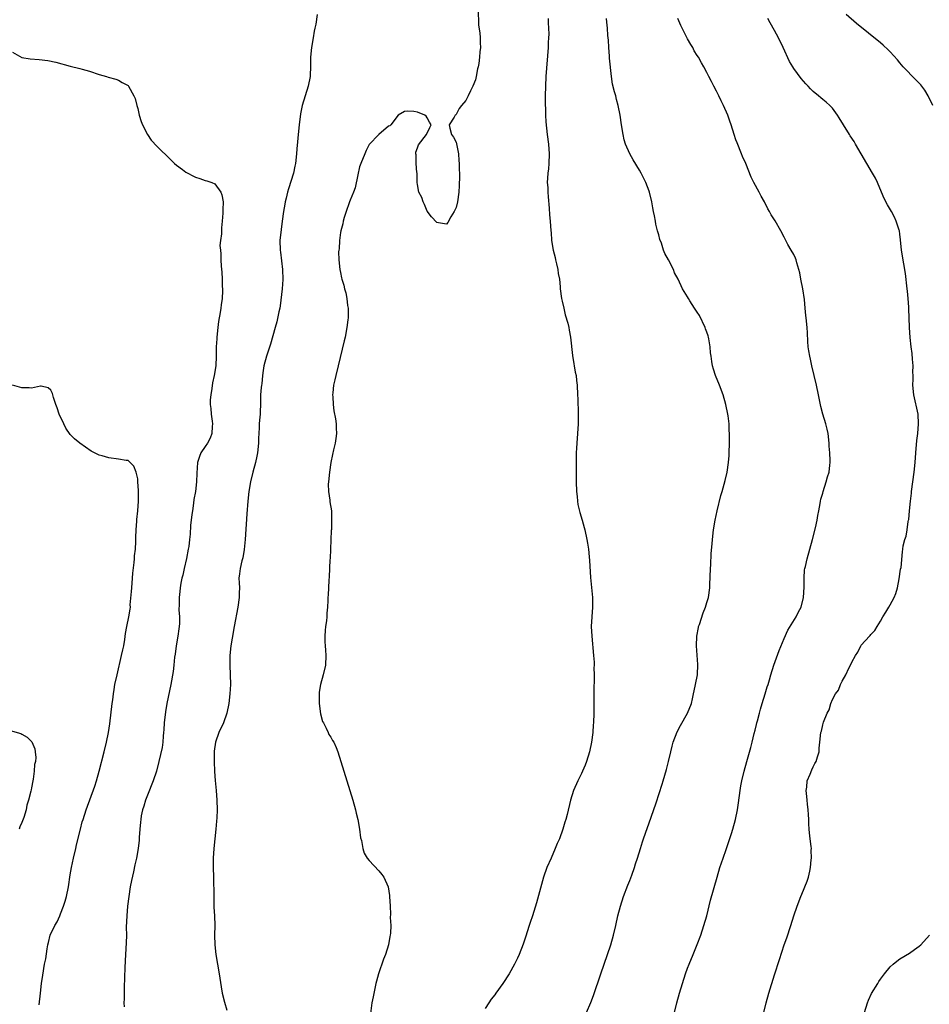
# Model space of a CAD drawing. Units: inches. Extents: x 2622000 to 2625000, y 1488000 to 1491000.
# Drawn here: x 2624099 to 2624287, y 1489449 to 1489653 of the extents above; entities that cross this region are included whole.
import ezdxf

# ---------------------------------------------------------------- set-up
doc = ezdxf.new("R2010")
doc.units = ezdxf.units.IN
doc.header["$MEASUREMENT"] = 0
doc.layers.add('LD26221488_10ft', color=254, linetype='Continuous')

msp = doc.modelspace()

# ---------------------------------------------------------------- linework, layer by layer
at = {"layer": 'LD26221488_10ft'}
for points, elevation in [([(2624193.57, 1489655), (2624193.67, 1489651.67), (2624193.94, 1489650.06), (2624193.97, 1489649), (2624193.96, 1489647.96), (2624194.02, 1489647), (2624193.89, 1489646.11), (2624193.84, 1489645), (2624193.69, 1489643.69), (2624193.54, 1489643), (2624193.43, 1489642.57), (2624193.17, 1489641), (2624193, 1489640.34), (2624192.46, 1489639), (2624191.99, 1489638.01), (2624191.48, 1489637), (2624191, 1489636), (2624190.13, 1489635), (2624189.65, 1489634.35), (2624189, 1489633.14), (2624188.91, 1489633.09), (2624188.82, 1489633), (2624188.59, 1489632.59), (2624187.58, 1489631), (2624187.7, 1489630.3), (2624188.05, 1489629), (2624188.44, 1489628.44), (2624189, 1489627.38), (2624189.08, 1489627.08), (2624189.46, 1489625), (2624189.56, 1489623.56), (2624189.65, 1489623), (2624189.68, 1489619.68), (2624189.66, 1489619), (2624189.6, 1489618.4), (2624189.56, 1489617), (2624189.27, 1489615), (2624189, 1489613.86), (2624188.58, 1489613), (2624187.89, 1489611.89), (2624187.26, 1489610.74), (2624187, 1489610.43), (2624185.36, 1489610.64), (2624185, 1489610.71), (2624183.92, 1489611.92), (2624183, 1489613.09), (2624182.46, 1489614.46), (2624182.14, 1489615), (2624181.92, 1489615.92), (2624181.3, 1489617), (2624181, 1489618.59), (2624180.93, 1489619), (2624180.9, 1489621), (2624180.88, 1489621.12), (2624180.75, 1489623), (2624180.74, 1489624.74), (2624180.67, 1489625), (2624180.68, 1489625.32), (2624181, 1489626.2), (2624181.19, 1489626.81), (2624182.87, 1489629), (2624183.55, 1489630.45), (2624183.86, 1489631), (2624183.51, 1489631.51), (2624183, 1489632.41), (2624182.77, 1489632.77), (2624182.53, 1489633), (2624181, 1489633.62), (2624180.25, 1489633.75), (2624179, 1489633.8), (2624178.27, 1489633.73), (2624177, 1489633), (2624175.45, 1489631), (2624175.24, 1489630.76), (2624175, 1489630.69), (2624173, 1489629.01), (2624171, 1489626.94), (2624170.35, 1489625.65), (2624170.06, 1489625), (2624169.25, 1489623), (2624169, 1489622.3), (2624168.6, 1489620.6), (2624168.04, 1489617.96), (2624167.7, 1489617), (2624167, 1489615.34), (2624166.89, 1489615), (2624166.81, 1489614.81), (2624166.23, 1489613), (2624165.79, 1489611.79), (2624165.61, 1489611), (2624165.53, 1489610.47), (2624165.07, 1489609), (2624165, 1489608.65), (2624164.8, 1489607), (2624164.73, 1489605.27), (2624164.68, 1489605), (2624164.65, 1489604.65), (2624164.7, 1489603), (2624164.9, 1489601), (2624165, 1489600.36), (2624165.26, 1489599.26), (2624165.31, 1489599), (2624165.73, 1489597.73), (2624165.84, 1489597), (2624166.17, 1489596.17), (2624166.32, 1489595), (2624166.48, 1489593.52), (2624166.61, 1489593), (2624166.64, 1489592.64), (2624166.6, 1489591), (2624166.56, 1489590.56), (2624166.37, 1489589), (2624165.98, 1489587), (2624165.8, 1489586.2), (2624164.54, 1489581), (2624164.04, 1489579), (2624163.86, 1489578.14), (2624163.59, 1489577), (2624163.41, 1489575.41), (2624163.38, 1489575), (2624163.41, 1489574.59), (2624163.48, 1489573), (2624163.67, 1489571.67), (2624163.97, 1489570.03), (2624164.11, 1489569), (2624164.11, 1489568.11), (2624164.18, 1489567), (2624164.05, 1489565.95), (2624163.91, 1489565), (2624163.59, 1489563.59), (2624163.35, 1489562.65), (2624163.03, 1489561), (2624162.72, 1489559), (2624162.51, 1489557), (2624162.49, 1489556.49), (2624162.54, 1489555), (2624162.82, 1489553.18), (2624162.85, 1489552.85), (2624163.13, 1489551), (2624163.18, 1489549), (2624163.13, 1489547.13), (2624163.09, 1489546.91), (2624162.88, 1489541.12), (2624162.84, 1489540.84), (2624162.7, 1489537.3), (2624162.59, 1489536.59), (2624162.51, 1489535), (2624162.46, 1489533.54), (2624162.41, 1489533), (2624162.41, 1489532.41), (2624162.36, 1489531), (2624162.22, 1489529.78), (2624162.21, 1489529), (2624162.14, 1489528.14), (2624161.94, 1489527), (2624161.84, 1489526.16), (2624161.75, 1489525), (2624161.78, 1489523.78), (2624161.83, 1489523), (2624161.93, 1489522.07), (2624162.02, 1489521), (2624161.91, 1489519), (2624161.45, 1489517), (2624160.9, 1489515), (2624160.6, 1489513.4), (2624160.6, 1489513), (2624160.64, 1489512.64), (2624160.64, 1489511), (2624160.91, 1489508.91), (2624161.33, 1489507.33), (2624161.48, 1489507), (2624162.07, 1489505.94), (2624162.48, 1489505), (2624162.62, 1489504.62), (2624163, 1489504.02), (2624163.37, 1489503.37), (2624163.63, 1489503), (2624164.12, 1489501.88), (2624164.48, 1489501), (2624165.13, 1489499), (2624167.58, 1489491), (2624168.15, 1489489), (2624168.29, 1489488.29), (2624168.64, 1489487), (2624168.99, 1489485.01), (2624169.21, 1489483.21), (2624169.37, 1489482.63), (2624169.64, 1489481), (2624169.97, 1489479.97), (2624170.57, 1489479), (2624171, 1489478.48), (2624173, 1489476.34), (2624173.6, 1489475.6), (2624173.98, 1489475), (2624174.89, 1489473), (2624175.2, 1489471.2), (2624175.22, 1489471), (2624175.3, 1489469), (2624175.39, 1489467.39), (2624175.36, 1489466.64), (2624175.46, 1489465), (2624175.42, 1489463.42), (2624175.35, 1489463), (2624175.27, 1489462.73), (2624174.98, 1489460.98), (2624174.35, 1489459), (2624173.95, 1489458.05), (2624172.92, 1489455), (2624172.5, 1489453.5), (2624172.38, 1489453), (2624171.79, 1489450.21), (2624171.55, 1489449), (2624171.22, 1489446.78)], 10030), ([(2624160.16, 1489653.84), (2624159.89, 1489651.89), (2624159.72, 1489651), (2624159.59, 1489650.41), (2624159.39, 1489649), (2624159.05, 1489647), (2624158.82, 1489645), (2624158.82, 1489643), (2624158.72, 1489641.28), (2624158.72, 1489641), (2624158.3, 1489639), (2624157.69, 1489637), (2624157.11, 1489635), (2624156.74, 1489633.26), (2624156.44, 1489631), (2624156.3, 1489629.7), (2624155.96, 1489626.04), (2624155.9, 1489625), (2624155.68, 1489623), (2624155.58, 1489622.42), (2624155.26, 1489621), (2624154.27, 1489617.73), (2624154.07, 1489617), (2624153.78, 1489615.78), (2624153.57, 1489615), (2624153.46, 1489614.54), (2624153.23, 1489613), (2624152.97, 1489611), (2624152.71, 1489609.29), (2624152.46, 1489607), (2624152.52, 1489605), (2624152.58, 1489604.58), (2624153.04, 1489601), (2624153.1, 1489598.9), (2624152.96, 1489597), (2624152.54, 1489593.46), (2624152.45, 1489593), (2624152.25, 1489592.25), (2624151.86, 1489590.14), (2624151.49, 1489589), (2624150.5, 1489585.5), (2624149.7, 1489583), (2624149.17, 1489581), (2624149, 1489580.04), (2624148.85, 1489579), (2624148.69, 1489577.31), (2624148.62, 1489577), (2624148.56, 1489576.56), (2624148.47, 1489575), (2624148.46, 1489573.54), (2624148.35, 1489571), (2624148.24, 1489569.76), (2624148.2, 1489569), (2624148.19, 1489568.19), (2624148.05, 1489565.95), (2624148.03, 1489565), (2624147.8, 1489563), (2624147.7, 1489562.3), (2624147.4, 1489561), (2624146.85, 1489559), (2624146.35, 1489557), (2624146.04, 1489555), (2624145.84, 1489553), (2624145.64, 1489550.36), (2624145.28, 1489545), (2624145.08, 1489542.92), (2624144.78, 1489541.22), (2624144.6, 1489540.6), (2624144.21, 1489539), (2624144.09, 1489537.91), (2624143.96, 1489537), (2624144.02, 1489536.02), (2624144.06, 1489535), (2624144.04, 1489533.96), (2624144.05, 1489533), (2624143.78, 1489531), (2624142.97, 1489526.97), (2624142.56, 1489524.56), (2624142.33, 1489523), (2624142.12, 1489521), (2624142.08, 1489519), (2624142.15, 1489517), (2624142.2, 1489515), (2624142.1, 1489513), (2624141.86, 1489511), (2624141.45, 1489509), (2624140.75, 1489507), (2624139.83, 1489505), (2624139.09, 1489503), (2624138.84, 1489501.16), (2624138.83, 1489501), (2624138.83, 1489499), (2624138.92, 1489496.92), (2624139.06, 1489495.06), (2624139.26, 1489493), (2624139.4, 1489491), (2624139.43, 1489489), (2624139.36, 1489487.36), (2624139.34, 1489486.66), (2624139.18, 1489485), (2624138.97, 1489483), (2624138.78, 1489481), (2624138.66, 1489479), (2624138.66, 1489477), (2624138.72, 1489475), (2624138.74, 1489471), (2624138.8, 1489469.2), (2624138.8, 1489468.8), (2624138.93, 1489467), (2624138.99, 1489465.01), (2624138.93, 1489463), (2624138.96, 1489461), (2624139.2, 1489459), (2624139.87, 1489455), (2624140.28, 1489452.28), (2624140.53, 1489451), (2624141, 1489449.11), (2624141.45, 1489447.45)], 10040), ([(2624208.07, 1489653), (2624208.1, 1489652.1), (2624208.18, 1489651), (2624208.23, 1489649.77), (2624208.17, 1489649), (2624208.08, 1489648.08), (2624208.05, 1489647), (2624207.61, 1489641), (2624207.5, 1489639), (2624207.46, 1489637), (2624207.47, 1489635), (2624207.5, 1489634.5), (2624207.54, 1489633), (2624207.63, 1489631.63), (2624207.89, 1489629), (2624208.13, 1489627), (2624208.28, 1489625), (2624208.23, 1489623), (2624208.14, 1489621.86), (2624208.02, 1489621), (2624207.91, 1489619.91), (2624207.9, 1489619), (2624207.98, 1489618.02), (2624208, 1489617), (2624208.05, 1489616.05), (2624208.32, 1489613.68), (2624208.34, 1489612.34), (2624208.49, 1489611), (2624208.62, 1489609), (2624208.67, 1489608.67), (2624208.8, 1489607), (2624209.12, 1489605), (2624209.51, 1489603.51), (2624209.61, 1489603), (2624209.83, 1489602.17), (2624210.1, 1489601), (2624210.17, 1489600.17), (2624210.42, 1489599), (2624210.57, 1489597.43), (2624210.59, 1489597), (2624210.86, 1489595), (2624211, 1489594.43), (2624211.3, 1489593), (2624211.63, 1489591.63), (2624212.16, 1489589.84), (2624212.36, 1489589), (2624212.43, 1489588.43), (2624212.73, 1489587), (2624213.14, 1489583.14), (2624213.41, 1489581.41), (2624213.5, 1489581), (2624213.71, 1489579.71), (2624213.88, 1489579), (2624213.98, 1489578.02), (2624214.08, 1489577), (2624214.15, 1489575), (2624214.2, 1489574.2), (2624214.24, 1489573), (2624214.29, 1489572.29), (2624214.33, 1489571), (2624214.32, 1489569), (2624214.19, 1489567), (2624214.02, 1489565), (2624213.97, 1489563.97), (2624213.91, 1489563), (2624213.89, 1489562.11), (2624213.92, 1489557), (2624213.96, 1489555), (2624214.07, 1489553.93), (2624214.14, 1489553), (2624214.25, 1489552.25), (2624214.63, 1489550.63), (2624215.13, 1489549), (2624215.52, 1489547.52), (2624215.67, 1489547), (2624216.09, 1489545), (2624216.24, 1489544.24), (2624216.41, 1489543), (2624216.57, 1489541.43), (2624216.67, 1489540.67), (2624216.84, 1489537.16), (2624217.27, 1489533), (2624217.27, 1489531), (2624217.11, 1489529), (2624217.02, 1489526.98), (2624217.1, 1489525), (2624217.48, 1489521), (2624217.59, 1489519.59), (2624217.61, 1489519), (2624217.58, 1489518.42), (2624217.62, 1489517), (2624217.62, 1489515.62), (2624217.55, 1489514.45), (2624217.52, 1489509), (2624217.46, 1489507), (2624217.42, 1489506.58), (2624217.31, 1489505), (2624217.08, 1489503), (2624216.68, 1489501), (2624216.06, 1489499), (2624215.77, 1489498.23), (2624215.22, 1489497), (2624215, 1489496.54), (2624214.2, 1489495), (2624213.31, 1489493), (2624212.7, 1489491), (2624212, 1489488), (2624211.74, 1489487), (2624211.56, 1489486.44), (2624211.14, 1489485), (2624210.4, 1489483), (2624209.97, 1489482.03), (2624209.56, 1489481), (2624208.67, 1489479), (2624207.83, 1489477), (2624207.14, 1489475), (2624205.68, 1489469.68), (2624204.85, 1489467), (2624204.37, 1489465.63), (2624204.17, 1489465), (2624203.39, 1489462.61), (2624202.87, 1489461.13), (2624202.04, 1489459), (2624201.74, 1489458.26), (2624201.11, 1489457), (2624199.99, 1489455), (2624198.7, 1489453), (2624197.26, 1489451), (2624197, 1489450.64), (2624196.28, 1489449.72), (2624195.76, 1489449), (2624195, 1489447.77)], 10020), ([(2624216.02, 1489447), (2624216.95, 1489449.05), (2624217.5, 1489450.5), (2624217.96, 1489451.96), (2624218.49, 1489453.51), (2624218.98, 1489455), (2624221.08, 1489461), (2624221.65, 1489463), (2624222.1, 1489465), (2624222.52, 1489467), (2624223.05, 1489469), (2624223.7, 1489471), (2624224.6, 1489473.4), (2624225, 1489474.35), (2624225.43, 1489475.43), (2624226, 1489477), (2624226.22, 1489477.78), (2624226.62, 1489479), (2624227.21, 1489481), (2624227.66, 1489482.34), (2624227.85, 1489483), (2624229.45, 1489487.45), (2624230.46, 1489490.46), (2624231.71, 1489494.29), (2624231.91, 1489495), (2624232.62, 1489497.38), (2624233.04, 1489499), (2624233.49, 1489501), (2624233.79, 1489502.21), (2624234.01, 1489503), (2624234.84, 1489505.16), (2624235.51, 1489506.49), (2624236.96, 1489509), (2624237.77, 1489511), (2624237.98, 1489511.98), (2624238.24, 1489513), (2624238.37, 1489513.63), (2624238.65, 1489515), (2624239.01, 1489517), (2624239.09, 1489519.09), (2624238.86, 1489523), (2624238.92, 1489525), (2624239.22, 1489526.78), (2624239.28, 1489527), (2624239.44, 1489527.44), (2624240.2, 1489529.8), (2624240.71, 1489531), (2624241, 1489531.96), (2624241.34, 1489533), (2624241.6, 1489535), (2624241.61, 1489535.61), (2624241.71, 1489539), (2624241.77, 1489539.77), (2624241.89, 1489542.11), (2624242.1, 1489544.1), (2624242.17, 1489545), (2624242.38, 1489547), (2624242.69, 1489549), (2624243.1, 1489551), (2624243.86, 1489554.14), (2624244.12, 1489555), (2624244.75, 1489557.25), (2624245.16, 1489559), (2624245.46, 1489561), (2624245.58, 1489562.42), (2624245.61, 1489563), (2624245.67, 1489565), (2624245.66, 1489565.66), (2624245.67, 1489567), (2624245.62, 1489567.62), (2624245.57, 1489569), (2624245.37, 1489570.63), (2624245.32, 1489571), (2624244.92, 1489573), (2624244.37, 1489575), (2624243.63, 1489577), (2624242.8, 1489579), (2624242.35, 1489580.35), (2624242.18, 1489581), (2624242.04, 1489581.96), (2624241.85, 1489583), (2624241.73, 1489583.73), (2624241.64, 1489585), (2624241.4, 1489586.6), (2624241.31, 1489587), (2624241.23, 1489587.23), (2624241, 1489587.99), (2624240.72, 1489588.72), (2624240.64, 1489589), (2624239.43, 1489591.43), (2624239, 1489592.18), (2624238.45, 1489593), (2624237.47, 1489594.53), (2624237.18, 1489595), (2624237, 1489595.32), (2624235.95, 1489597), (2624235, 1489598.96), (2624234.3, 1489600.3), (2624234.05, 1489601), (2624233, 1489603.02), (2624232.29, 1489604.29), (2624232.02, 1489605), (2624231.56, 1489606.44), (2624231.25, 1489607.25), (2624231, 1489608.17), (2624230.8, 1489608.8), (2624230.77, 1489609), (2624230.41, 1489610.41), (2624230.3, 1489611), (2624230.12, 1489612.12), (2624229.95, 1489613), (2624229.81, 1489613.81), (2624229.58, 1489615), (2624229.08, 1489617), (2624229, 1489617.23), (2624228.35, 1489619), (2624227.35, 1489621), (2624227, 1489621.62), (2624225.7, 1489623.7), (2624225.04, 1489625), (2624224.14, 1489627), (2624223.86, 1489627.86), (2624223.61, 1489629), (2624223.29, 1489631), (2624223, 1489633), (2624222.6, 1489635), (2624222.26, 1489636.26), (2624222.1, 1489637), (2624221.85, 1489637.85), (2624221.45, 1489639.45), (2624221.19, 1489641), (2624220.81, 1489644.81), (2624220.79, 1489645.21), (2624220.63, 1489647), (2624220.56, 1489648.56), (2624220.47, 1489649.53), (2624220.39, 1489651), (2624220.26, 1489652.26), (2624220.14, 1489653)], 10010), ([(2624233.76, 1489445), (2624234.75, 1489449), (2624235.31, 1489451), (2624235.92, 1489453), (2624236.58, 1489455), (2624237, 1489456.14), (2624237.33, 1489457), (2624238.13, 1489459), (2624239, 1489461.09), (2624239.72, 1489463), (2624240.38, 1489465), (2624240.96, 1489467), (2624241.74, 1489470.26), (2624243.15, 1489475), (2624243.7, 1489477), (2624244.02, 1489477.98), (2624244.33, 1489479), (2624245, 1489480.79), (2624245.55, 1489482.45), (2624246.09, 1489484.09), (2624246.36, 1489485), (2624246.92, 1489487), (2624247.34, 1489489), (2624247.56, 1489490.44), (2624247.88, 1489493), (2624248.04, 1489493.96), (2624248.2, 1489495), (2624248.7, 1489497), (2624249.3, 1489499), (2624250.12, 1489501.88), (2624250.37, 1489503), (2624250.81, 1489504.81), (2624251, 1489505.49), (2624251.3, 1489506.7), (2624251.36, 1489507), (2624251.47, 1489507.47), (2624251.88, 1489509), (2624252.13, 1489509.87), (2624252.46, 1489511), (2624253.1, 1489513), (2624253.51, 1489514.49), (2624253.68, 1489515), (2624253.96, 1489515.96), (2624254.24, 1489517), (2624254.87, 1489519), (2624255.96, 1489522.04), (2624257, 1489524.5), (2624257.8, 1489526.2), (2624259.48, 1489529), (2624259.98, 1489530.02), (2624260.51, 1489531), (2624261.04, 1489533), (2624261.15, 1489535.15), (2624261.12, 1489537), (2624261.25, 1489538.75), (2624261.29, 1489539), (2624261.4, 1489539.4), (2624261.76, 1489541), (2624262.36, 1489543), (2624262.88, 1489545), (2624263.47, 1489547.47), (2624263.83, 1489549), (2624263.99, 1489550.01), (2624264.21, 1489551), (2624264.5, 1489552.5), (2624264.57, 1489553), (2624264.64, 1489553.36), (2624265, 1489554.64), (2624265.09, 1489555), (2624265.73, 1489557), (2624266, 1489558), (2624266.31, 1489559), (2624266.46, 1489560.46), (2624266.54, 1489561), (2624266.57, 1489561.43), (2624266.48, 1489563), (2624266.36, 1489564.36), (2624266.35, 1489565), (2624266.11, 1489567), (2624265.93, 1489567.93), (2624265.65, 1489569), (2624265.05, 1489571), (2624264.63, 1489572.63), (2624264.14, 1489575), (2624263.72, 1489577), (2624262.74, 1489581), (2624262.44, 1489582.44), (2624262.3, 1489583), (2624262.15, 1489584.15), (2624262.01, 1489585), (2624261.91, 1489586.09), (2624261.84, 1489587.84), (2624261.75, 1489589), (2624261.56, 1489591), (2624261.48, 1489591.48), (2624261.36, 1489593), (2624261.19, 1489594.81), (2624260.86, 1489597), (2624260.47, 1489599), (2624260.28, 1489600.28), (2624260.07, 1489601), (2624259.64, 1489602.36), (2624259.52, 1489603), (2624259.38, 1489603.38), (2624259, 1489604.09), (2624258.45, 1489605), (2624257.79, 1489606.21), (2624257.33, 1489607), (2624257, 1489607.7), (2624256.34, 1489609), (2624255.11, 1489611.11), (2624254.33, 1489612.33), (2624253.98, 1489613), (2624253.6, 1489613.6), (2624252.91, 1489615), (2624252.21, 1489616.21), (2624251.82, 1489617), (2624250.72, 1489619), (2624250.13, 1489620.13), (2624249.05, 1489622.95), (2624248.4, 1489624.4), (2624248.19, 1489625), (2624247.23, 1489627.23), (2624247, 1489627.91), (2624246.61, 1489629), (2624246.02, 1489631), (2624245.74, 1489631.74), (2624245.31, 1489633), (2624244.42, 1489635), (2624243.95, 1489635.95), (2624243.48, 1489637), (2624243, 1489637.98), (2624242.43, 1489639), (2624241.95, 1489639.95), (2624241.37, 1489641), (2624241, 1489641.81), (2624240.37, 1489643), (2624239.86, 1489643.86), (2624239.24, 1489645), (2624239, 1489645.34), (2624238.36, 1489646.36), (2624238.07, 1489647), (2624237.65, 1489647.65), (2624237, 1489648.79), (2624236.76, 1489649.24), (2624235.83, 1489651), (2624235.57, 1489651.57), (2624234.96, 1489653)], 10000), ([(2624252.81, 1489447), (2624253.25, 1489449), (2624253.81, 1489451), (2624255, 1489454.77), (2624256.05, 1489457.95), (2624257.02, 1489461), (2624257.53, 1489462.47), (2624258.38, 1489465), (2624259, 1489467.02), (2624259.67, 1489469), (2624260.43, 1489471), (2624261, 1489472.35), (2624261.29, 1489473), (2624261.78, 1489474.22), (2624262.03, 1489475), (2624262.3, 1489476.3), (2624262.48, 1489477), (2624262.62, 1489478.61), (2624262.67, 1489479), (2624262.63, 1489480.63), (2624262.64, 1489481), (2624262.61, 1489481.39), (2624262.42, 1489483), (2624262.25, 1489484.25), (2624262.21, 1489485), (2624262.11, 1489486.11), (2624262.1, 1489487), (2624262.02, 1489488.02), (2624261.97, 1489489), (2624261.82, 1489490.18), (2624261.74, 1489491), (2624261.72, 1489491.72), (2624261.56, 1489493), (2624261.67, 1489493.67), (2624261.8, 1489495), (2624262.37, 1489496.37), (2624262.72, 1489497.28), (2624263, 1489497.89), (2624263.38, 1489498.62), (2624263.61, 1489499), (2624263.95, 1489499.95), (2624264.23, 1489501), (2624264.23, 1489501.77), (2624264.41, 1489503), (2624264.61, 1489505), (2624264.73, 1489505.27), (2624265, 1489506.63), (2624265.1, 1489506.9), (2624265.16, 1489507.17), (2624265.92, 1489509), (2624266.3, 1489509.7), (2624266.67, 1489511), (2624267, 1489511.83), (2624267.65, 1489513), (2624268.24, 1489513.76), (2624268.68, 1489515), (2624269, 1489515.67), (2624269.77, 1489517), (2624270.38, 1489518.38), (2624270.74, 1489519), (2624271, 1489519.57), (2624271.79, 1489521), (2624272.3, 1489521.7), (2624272.93, 1489523), (2624273, 1489523.11), (2624274.69, 1489525), (2624274.85, 1489525.15), (2624275, 1489525.36), (2624275.82, 1489526.18), (2624276.28, 1489527), (2624277, 1489528.09), (2624277.44, 1489529), (2624278.07, 1489529.93), (2624278.68, 1489531), (2624279, 1489531.48), (2624279.81, 1489533), (2624280.14, 1489533.86), (2624280.47, 1489535), (2624280.85, 1489536.85), (2624281.14, 1489538.86), (2624281.23, 1489539.23), (2624281.52, 1489542.48), (2624281.58, 1489543), (2624281.7, 1489543.7), (2624282.02, 1489545), (2624282.3, 1489545.7), (2624282.53, 1489547), (2624282.74, 1489548.74), (2624282.8, 1489549), (2624282.82, 1489549.18), (2624282.96, 1489551), (2624283.17, 1489553), (2624283.4, 1489554.6), (2624283.43, 1489555), (2624283.98, 1489559), (2624284.16, 1489561), (2624284.27, 1489563), (2624284.48, 1489565.52), (2624284.69, 1489567), (2624284.88, 1489569), (2624284.78, 1489571), (2624283.87, 1489575), (2624283.68, 1489577), (2624283.72, 1489578.28), (2624283.72, 1489579), (2624283.7, 1489579.7), (2624283.73, 1489581), (2624283.61, 1489582.39), (2624283.56, 1489583.56), (2624283.34, 1489585), (2624283.11, 1489586.89), (2624283, 1489589), (2624282.95, 1489591), (2624282.84, 1489592.84), (2624282.84, 1489593.16), (2624282.7, 1489595), (2624282.54, 1489596.54), (2624282.51, 1489597), (2624282.15, 1489600.15), (2624281.8, 1489602.2), (2624281.36, 1489605), (2624281.14, 1489607.14), (2624281, 1489608.29), (2624280.89, 1489609), (2624280.83, 1489609.18), (2624280.25, 1489611), (2624279.87, 1489611.87), (2624279.24, 1489613), (2624278.42, 1489614.42), (2624277.74, 1489615.74), (2624277.15, 1489617), (2624276.35, 1489619), (2624275.95, 1489619.95), (2624275.35, 1489621), (2624274.11, 1489623), (2624272.94, 1489625), (2624271.81, 1489627), (2624271.51, 1489627.51), (2624270.71, 1489628.71), (2624270.55, 1489629), (2624269.33, 1489631), (2624268.43, 1489632.43), (2624268.05, 1489633), (2624267, 1489634.41), (2624266.45, 1489635), (2624265.69, 1489635.69), (2624265, 1489636.27), (2624264.59, 1489636.59), (2624264.14, 1489637), (2624263, 1489637.91), (2624262.44, 1489638.44), (2624261.99, 1489639), (2624261.5, 1489639.5), (2624260.56, 1489640.56), (2624259, 1489642.69), (2624258.8, 1489643), (2624258.14, 1489644.14), (2624256.79, 1489647), (2624255.82, 1489649), (2624255, 1489650.52), (2624254.1, 1489652.1), (2624253.64, 1489653)], 9990), ([(2624287.82, 1489635), (2624286.86, 1489637), (2624286.14, 1489638.14), (2624285.54, 1489639), (2624285.31, 1489639.31), (2624284.33, 1489640.33), (2624281.7, 1489643), (2624281, 1489643.85), (2624280.47, 1489644.47), (2624279, 1489646.12), (2624278.56, 1489646.56), (2624277.51, 1489647.51), (2624277, 1489647.96), (2624271.97, 1489651.97), (2624269.89, 1489653.88)], 9980), ([(2624097, 1489646.04), (2624098.98, 1489644.98), (2624100.69, 1489644.69), (2624102.55, 1489644.55), (2624104.35, 1489644.35), (2624105.99, 1489643.99), (2624109, 1489643.16), (2624111, 1489642.68), (2624111.46, 1489642.54), (2624113, 1489642.1), (2624115, 1489641.44), (2624116.51, 1489641), (2624116.9, 1489640.9), (2624118.43, 1489640.43), (2624119, 1489640.27), (2624119.78, 1489639.78), (2624121, 1489639.11), (2624121.09, 1489639), (2624122.22, 1489637), (2624122.43, 1489636.43), (2624122.84, 1489635), (2624123, 1489634.37), (2624123.29, 1489633), (2624123.68, 1489631.68), (2624123.96, 1489631), (2624124.99, 1489629), (2624125.81, 1489627.81), (2624127, 1489626.49), (2624129.77, 1489623.77), (2624130.62, 1489623), (2624131, 1489622.62), (2624132.29, 1489621.71), (2624133, 1489621.19), (2624133.4, 1489621), (2624134.43, 1489620.43), (2624135, 1489620.17), (2624135.84, 1489619.84), (2624137, 1489619.45), (2624137.35, 1489619.35), (2624138.39, 1489619), (2624139, 1489618.74), (2624140.23, 1489617), (2624140.46, 1489616.46), (2624140.7, 1489615), (2624140.63, 1489613.37), (2624140.66, 1489613), (2624140.66, 1489612.66), (2624140.5, 1489611), (2624140.33, 1489609.67), (2624140.36, 1489608.36), (2624140.16, 1489607), (2624140.04, 1489605.96), (2624140.13, 1489605), (2624140.25, 1489604.25), (2624140.25, 1489603), (2624140.29, 1489601.71), (2624140.46, 1489600.46), (2624140.49, 1489599), (2624140.49, 1489597.5), (2624140.54, 1489597), (2624140.55, 1489596.55), (2624140.47, 1489595), (2624140.3, 1489593.7), (2624140.24, 1489593), (2624140.11, 1489592.11), (2624139.77, 1489590.23), (2624139.61, 1489589), (2624139.38, 1489587), (2624139.37, 1489586.63), (2624139.27, 1489585), (2624139.25, 1489583.25), (2624139.26, 1489583), (2624139.16, 1489581), (2624138.83, 1489579), (2624138.5, 1489577.5), (2624138.34, 1489576.34), (2624138.12, 1489575), (2624138.04, 1489573.96), (2624138.03, 1489573), (2624138.16, 1489572.16), (2624138.24, 1489571), (2624138.42, 1489569.58), (2624138.51, 1489569), (2624138.45, 1489568.45), (2624138.36, 1489567), (2624138, 1489566), (2624137.45, 1489565), (2624137, 1489564.29), (2624136.06, 1489563), (2624135.77, 1489562.23), (2624135.4, 1489561), (2624135.25, 1489558.75), (2624135.19, 1489557), (2624134.95, 1489555), (2624134.65, 1489553.35), (2624134.58, 1489552.58), (2624134.32, 1489551), (2624134.23, 1489550.23), (2624133.95, 1489547.95), (2624133.87, 1489546.13), (2624133.75, 1489545), (2624133.56, 1489543.56), (2624133.48, 1489543), (2624133.1, 1489541.1), (2624132.61, 1489539), (2624132.34, 1489537.66), (2624132.17, 1489537), (2624131.96, 1489535.96), (2624131.8, 1489535), (2624131.74, 1489534.26), (2624131.56, 1489533), (2624131.57, 1489531.57), (2624131.55, 1489530.45), (2624131.64, 1489529), (2624131.63, 1489527.63), (2624131.58, 1489527), (2624131.51, 1489526.49), (2624131.32, 1489525), (2624130.95, 1489523), (2624130.73, 1489521.27), (2624130.62, 1489520.62), (2624130.49, 1489519), (2624130.36, 1489517.64), (2624129.88, 1489515), (2624129.03, 1489511), (2624128.73, 1489509.27), (2624128.48, 1489507), (2624128.41, 1489505.59), (2624128.35, 1489505), (2624128.24, 1489504.24), (2624128.18, 1489503), (2624128.06, 1489501.94), (2624127.4, 1489499), (2624126.87, 1489497), (2624126.21, 1489495), (2624125, 1489492.02), (2624124.61, 1489491), (2624124.26, 1489489.74), (2624123.99, 1489489), (2624123.71, 1489487.72), (2624123.61, 1489487), (2624123.59, 1489486.41), (2624123.43, 1489485), (2624123.28, 1489483.28), (2624123.28, 1489482.72), (2624123.07, 1489481), (2624122.75, 1489479), (2624122.42, 1489477.58), (2624122.13, 1489476.13), (2624121.69, 1489474.31), (2624121.46, 1489473), (2624121.15, 1489471), (2624120.9, 1489469), (2624120.71, 1489467), (2624120.63, 1489464.63), (2624120.65, 1489463), (2624120.61, 1489461.39), (2624120.47, 1489459), (2624120.33, 1489456.33), (2624120.18, 1489452.18), (2624120.16, 1489451), (2624120.17, 1489449.83), (2624120.14, 1489449), (2624120.15, 1489448.15)], 10050), ([(2624102.58, 1489448.58), (2624102.82, 1489451), (2624103.06, 1489453), (2624103.31, 1489454.69), (2624103.7, 1489457), (2624103.91, 1489458.09), (2624104.2, 1489460.2), (2624104.35, 1489461), (2624104.51, 1489461.49), (2624104.87, 1489463), (2624105.81, 1489465), (2624106.26, 1489465.74), (2624106.82, 1489467), (2624107, 1489467.42), (2624107.62, 1489469), (2624107.94, 1489470.06), (2624108.2, 1489471), (2624108.62, 1489473), (2624109, 1489475.54), (2624109.25, 1489477), (2624109.69, 1489479), (2624110.15, 1489481), (2624110.3, 1489481.7), (2624111.1, 1489485), (2624111.51, 1489486.49), (2624111.67, 1489487), (2624112.32, 1489489), (2624114.12, 1489493.88), (2624114.46, 1489495), (2624115, 1489496.99), (2624116.03, 1489501), (2624116.51, 1489503), (2624116.91, 1489505), (2624117.2, 1489506.8), (2624117.7, 1489511), (2624117.82, 1489511.82), (2624117.95, 1489513), (2624118.08, 1489513.92), (2624118.27, 1489515), (2624118.7, 1489517), (2624119.66, 1489521), (2624119.88, 1489522.12), (2624120.09, 1489523), (2624120.33, 1489524.33), (2624120.48, 1489525.52), (2624120.76, 1489527), (2624121.18, 1489529), (2624121.45, 1489530.55), (2624121.47, 1489531), (2624121.45, 1489531.45), (2624121.73, 1489534.27), (2624121.74, 1489535), (2624121.9, 1489537), (2624121.97, 1489538.03), (2624122.29, 1489540.29), (2624122.33, 1489541), (2624122.33, 1489541.67), (2624122.51, 1489543), (2624122.59, 1489544.59), (2624122.58, 1489545.42), (2624122.66, 1489547), (2624122.82, 1489548.82), (2624122.82, 1489549.18), (2624123.02, 1489551), (2624123.14, 1489553), (2624123.16, 1489555.16), (2624123.05, 1489557), (2624123, 1489557.58), (2624122.64, 1489559), (2624122.22, 1489560.22), (2624121.43, 1489561), (2624121, 1489561.38), (2624120.59, 1489561.41), (2624119, 1489561.71), (2624117, 1489561.94), (2624115.64, 1489562.36), (2624115, 1489562.53), (2624113.37, 1489563.37), (2624112.14, 1489564.14), (2624111, 1489565.01), (2624109.89, 1489565.89), (2624109, 1489566.81), (2624108.11, 1489568.11), (2624107.67, 1489569), (2624106.74, 1489571), (2624106.3, 1489572.3), (2624106, 1489573), (2624105.54, 1489574.46), (2624105.32, 1489575.32), (2624105, 1489575.98), (2624104.46, 1489576.46), (2624103, 1489576.81), (2624102.82, 1489576.82), (2624101, 1489576.43), (2624100.49, 1489576.49), (2624099, 1489576.46), (2624097, 1489577.05)], 10060), ([(2624096.57, 1489505.43), (2624098.79, 1489504.79), (2624099, 1489504.7), (2624100.04, 1489504.04), (2624101, 1489503.18), (2624101.07, 1489503.07), (2624101.63, 1489501.63), (2624101.74, 1489501), (2624101.86, 1489499.86), (2624101.77, 1489499), (2624101.59, 1489498.41), (2624101.53, 1489497), (2624101.34, 1489495.34), (2624101.24, 1489495), (2624101, 1489493.56), (2624100.89, 1489493.11), (2624100.85, 1489492.85), (2624100.36, 1489491), (2624100.02, 1489489.98), (2624099.84, 1489489), (2624099.39, 1489487.39), (2624099, 1489486.37), (2624098.56, 1489485.44), (2624098.44, 1489485)], 10070), ([(2624273.69, 1489447), (2624274.28, 1489449), (2624274.49, 1489449.51), (2624275.12, 1489450.88), (2624276.4, 1489453), (2624276.63, 1489453.37), (2624277, 1489453.9), (2624277.82, 1489455), (2624279, 1489456.42), (2624279.6, 1489457), (2624280.37, 1489457.63), (2624281, 1489458.08), (2624283, 1489459.3), (2624284.04, 1489460.04), (2624285, 1489460.69), (2624285.36, 1489461), (2624287.14, 1489463)], 9980)]:
    msp.add_lwpolyline(points, dxfattribs=dict(at, elevation=elevation))

doc.saveas('drawing.dxf')
